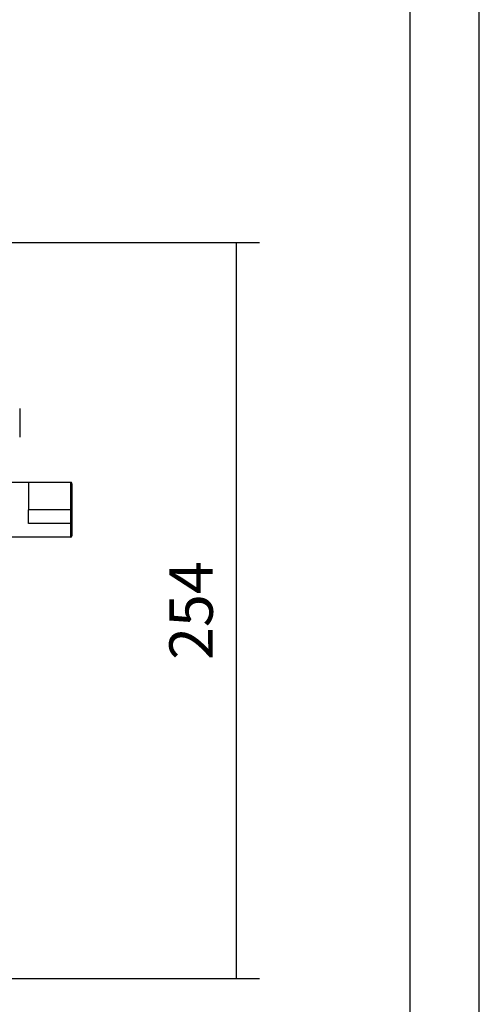
# Model space of a CAD drawing. Units: millimetres. Extents: x -1385 to -80, y -245 to 643.
# Drawn here: x -239 to -80, y 94 to 434 of the extents above; entities that cross this region are included whole.
import ezdxf

# ---------------------------------------------------------------- set-up
doc = ezdxf.new("R2010")
doc.units = ezdxf.units.MM
doc.header["$LTSCALE"] = 16.335
doc.header["$PDMODE"] = 3
doc.header["$PDSIZE"] = 1
doc.layers.get('0').update_dxf_attribs({"linetype": 'CONTINUOUS'})
doc.layers.get('Defpoints').update_dxf_attribs({"linetype": 'CONTINUOUS'})
doc.layers.add('02___PRT_ALL_AXES', color=7, linetype='CONTINUOUS')
doc.styles.get("Standard").update_dxf_attribs({"font": 'arial.ttf'})
doc.dimstyles.new('DIMSTYLE_1', dxfattribs={"dimtxt": 15, "dimasz": 1, "dimexe": 8, "dimexo": 0, "dimgap": 8, "dimtad": 1, "dimtoh": 1, "dimdec": 0, "dimzin": 1, "dimdsep": 46, "dimtxsty": 'Standard', "dimblk": 'NONE', "dimcen": 0.09, "dimazin": 0, "dimtp": 0.01, "dimtm": 0.01, "dimtfac": 1, "dimtdec": 0, "dimtofl": 0, "dimtmove": 0, "dimatfit": 3, "dimldrblk": 'NONE', "dimfxl": 1, "dimtolj": 1, "dimarcsym": 0})

# ---------------------------------------------------------------- blocks, each defined once
blk = doc.blocks.new('*D9')
at = {"color": 0, "lineweight": -2, "transparency": 16777216}
for p, q in [((-263.13, 357.38), (-156.3, 357.38)), ((-164.3, 103.08), (-164.3, 357.38)), ((-300.34, 103.08), (-156.3, 103.08))]:
    blk.add_line(p, q, dxfattribs=at)
at = {"layer": 'Defpoints', "color": 0, "transparency": 16777216}
for p in [(-263.13, 357.38), (-164.3, 357.38), (-300.34, 103.08)]:
    blk.add_point(p, dxfattribs=at)
at = {"color": 0, "transparency": 16777216, "insert": (-179.96, 230.23), "char_height": 15, "attachment_point": 5, "rotation": 90}
blk.add_mtext('\\A1;254', dxfattribs=at)
blk = doc.blocks.new('_None')

msp = doc.modelspace()

# ---------------------------------------------------------------- linework, layer by layer
at = {"color": 2, "linetype": 'Continuous'}
msp.add_line((-80.438, -245.325), (-80.438, 643.366), dxfattribs=at)
at = {"color": 7, "linetype": 'Continuous'}
for p, q in [((-104.255, -221.508), (-104.255, 619.548)), ((-239.133, 300.034), (-239.133, 290.134)), ((-247.633, 274.584), (-221.633, 274.584)), ((-236.133, 274.584), (-236.133, 265.084)), ((-221.633, 274.584), (-221.633, 255.584)), ((-221.133, 274.084), (-221.133, 256.084)), ((-221.633, 265.084), (-236.133, 265.084)), ((-221.633, 260.334), (-236.133, 260.334)), ((-221.633, 255.584), (-236.133, 255.584))]:
    msp.add_line(p, q, dxfattribs=at)
for centre, start, end in [((-221.633, 274.084), 359.99989, 90), ((-221.633, 265.584), 270, 0), ((-221.633, 256.084), 270, 0)]:
    msp.add_arc(centre, 0.5, start, end, dxfattribs=at)
msp.add_open_spline([(-221.133, 260.584), (-221.133, 260.567), (-221.14, 260.532), (-221.171, 260.484), (-221.218, 260.441), (-221.307, 260.389), (-221.447, 260.345), (-221.569, 260.334), (-221.633, 260.334)], degree=3, knots=[0, 0, 0, 0, 0.0822452, 0.1731403, 0.2778863, 0.3984599, 0.6815811, 1, 1, 1, 1], dxfattribs=at)
at = {"layer": '02___PRT_ALL_AXES', "color": 7, "linetype": 'Continuous'}
for p, q in [((-236.133, 260.334), (-236.133, 265.084)), ((-236.133, 255.584), (-247.633, 255.584))]:
    msp.add_line(p, q, dxfattribs=at)

# ---------------------------------------------------------------- dimensions: what is measured, and where the dimension line sits
at = {"color": 2}
dim = msp.add_linear_dim(base=(-164.301, 357.384), p1=(-300.34, 103.084), p2=(-263.133, 357.384), angle=90, dimstyle='DIMSTYLE_1', dxfattribs=at)
dim.commit()
dim.dimension.update_dxf_attribs({"geometry": '*D9', "text_midpoint": (-179.959, 230.234)})

doc.saveas('drawing.dxf')
